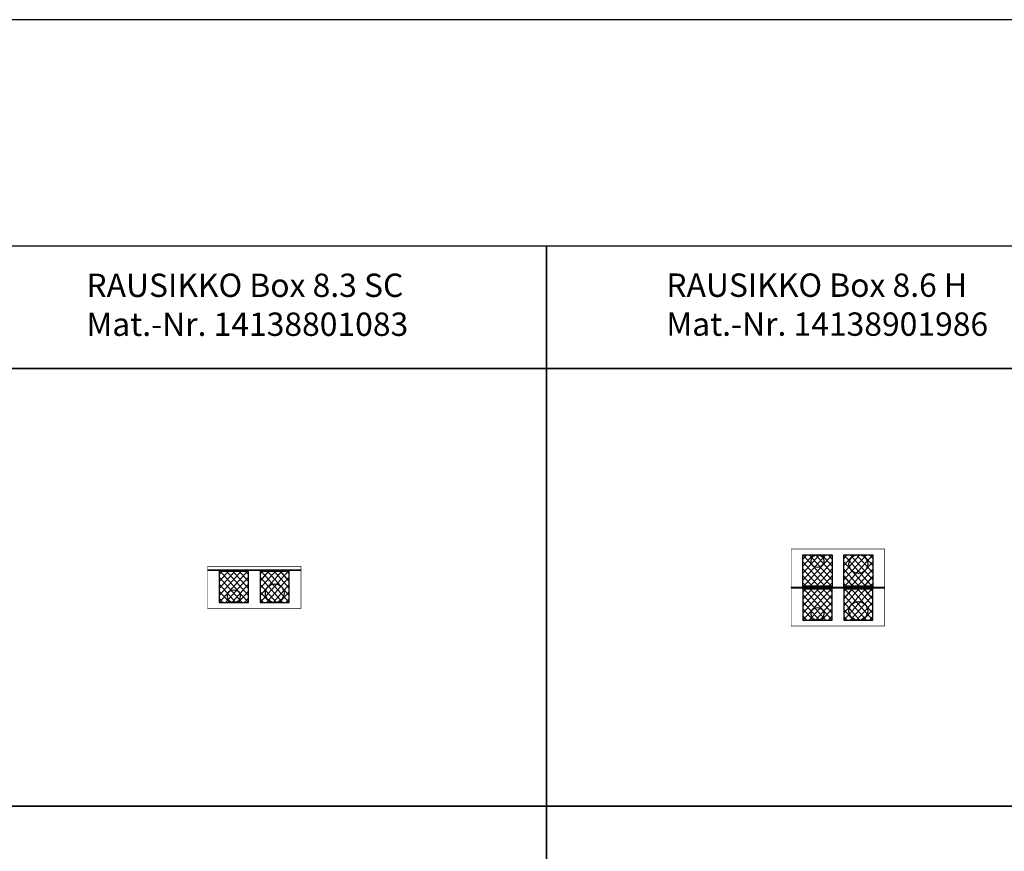
# Model space of a CAD drawing. Units: millimetres. Extents: x 62586 to 94638, y -28019 to -6639.
# Drawn here: x 79630 to 88057, y -13759 to -6639 of the extents above; entities that cross this region are included whole.
import ezdxf

# ---------------------------------------------------------------- set-up
doc = ezdxf.new("R2010")
doc.units = ezdxf.units.MM
doc.layers.add('1', color=7, linetype='Continuous')
for name, color, linetype, lineweight in [('Inlay', 5, 'Continuous', 13), ('Rahmen Beschriftung', 195, 'Continuous', 30), ('Zwischengitter', 7, 'Continuous', 13)]:
    doc.layers.add(name, color=color, linetype=linetype, lineweight=lineweight)
doc.styles.get("Standard").update_dxf_attribs({"font": 'arial.ttf'})

# ---------------------------------------------------------------- blocks, each defined once
blk = doc.blocks.new('RAUSIKKO Box 8.3 SC seite')
at = {"layer": '1'}
for p, q in [((0, 32.86), (80, 32.86)), ((35, 32.69), (10, 32.69)), ((70, 32.69), (45, 32.69))]:
    blk.add_line(p, q, dxfattribs=at)
at = {"layer": '1', "linetype": 'Continuous'}
blk.add_line((0, 32.76), (80, 32.76), dxfattribs=at)
at = {"layer": '1', "color": 5}
for p, q in [((10, 32.69), (10, 4.95)), ((10, 32.69), (35, 4.95)), ((10, 4.95), (35, 32.69)), ((10, 10.94), (29.6, 32.69)), ((10, 16.93), (24.2, 32.69)), ((10, 22.92), (18.8, 32.69)), ((10, 28.91), (13.41, 32.69)), ((10, 26.7), (29.6, 4.95)), ((15.4, 32.69), (35, 10.94)), ((15.4, 4.95), (35, 26.7)), ((20.8, 32.69), (35, 16.93)), ((26.2, 32.69), (35, 22.92)), ((31.59, 32.69), (35, 28.91)), ((35, 4.95), (35, 32.69)), ((45, 32.69), (45, 4.95)), ((70, 4.95), (45, 32.69)), ((45, 4.95), (70, 32.69)), ((45, 11.09), (64.47, 32.69)), ((45, 17.23), (58.93, 32.69)), ((45, 23.37), (53.4, 32.69)), ((45, 29.5), (47.87, 32.69)), ((45, 4.95), (70, 32.69)), ((64.47, 4.95), (45, 26.55)), ((70, 11.09), (50.53, 32.69)), ((50.53, 4.95), (70, 26.55)), ((70, 17.23), (56.07, 32.69)), ((70, 23.37), (61.6, 32.69)), ((70, 29.5), (67.13, 32.69)), ((70, 4.95), (70, 32.69)), ((10, 20.71), (24.2, 4.95)), ((20.8, 4.95), (35, 20.71)), ((58.93, 4.95), (45, 20.41)), ((56.07, 4.95), (70, 20.41)), ((10, 14.72), (18.8, 4.95)), ((10, 8.73), (13.41, 4.95)), ((26.2, 4.95), (35, 14.72)), ((31.59, 4.95), (35, 8.73)), ((53.4, 4.95), (45, 14.27)), ((61.6, 4.95), (70, 14.27)), ((10, 4.95), (35, 4.95)), ((47.87, 4.95), (45, 8.13)), ((45, 4.95), (70, 4.95)), ((67.13, 4.95), (70, 8.13))]:
    blk.add_line(p, q, dxfattribs=at)
at = {"layer": '1', "const_width": 0.5}
blk.add_lwpolyline([(0, 36), (80, 36), (80, 0), (0, 0)], close=True, dxfattribs=at)
at = {"layer": '1', "color": 5}
for centre, radius in [((57.5, 12.95), 8), ((22.5, 10.45), 5.5)]:
    blk.add_circle(centre, radius, dxfattribs=at)
at = {"layer": 'Zwischengitter', "linetype": 'Continuous'}
for p, q in [((0.4, 32.91), (80, 32.91)), ((79.6, 32.86), (0.4, 32.86)), ((35, 31.64), (10, 31.64)), ((45, 31.64), (70, 31.64))]:
    blk.add_line(p, q, dxfattribs=at)
blk = doc.blocks.new('RAUSIKKO Box 8.6 H seite')
at = {"layer": 'Zwischengitter'}
for points in [[(10, 33.21), (10, 34.26), (35, 34.26), (35, 33.21)], [(70, 33.21), (45, 33.21), (45, 34.26), (70, 34.26)], [(10, 33.04), (10, 32.76), (35, 32.76), (35, 33.04)], [(10, 31.54), (10, 32.59), (35, 32.59), (35, 31.54)], [(35, 33.04), (35, 32.76), (45, 32.76), (45, 33.04)], [(45, 33.04), (45, 32.76), (70, 32.76), (70, 33.04)], [(45, 31.54), (45, 32.59), (70, 32.59), (70, 31.54)], [(79.95, 32.76, 0.414214), (80, 32.81), (80, 32.99, 0.414214), (79.95, 33.04), (70, 33.04), (70, 32.76)]]:
    blk.add_hatch(color=150, dxfattribs=at).paths.add_polyline_path(points)
h = blk.add_hatch(color=150, dxfattribs=at)
edge = h.paths.add_edge_path()
edge.add_ellipse((0.05, 32.81), major_axis=(0, 0.05), ratio=1, start_angle=90, end_angle=180, ccw=False)
edge.add_ellipse((0.05, 32.81), major_axis=(0, 0.05), ratio=1, start_angle=90, end_angle=180)
h.paths.add_polyline_path([(79.95, 32.76), (0.05, 32.76)])
edge = h.paths.add_edge_path()
edge.add_ellipse((79.95, 32.99), major_axis=(0, 0.05), ratio=1, start_angle=270, end_angle=360, ccw=False)
edge.add_ellipse((79.95, 32.99), major_axis=(0, 0.05), ratio=1, start_angle=270, end_angle=360)
h.paths.add_polyline_path([(80, 32.99), (80, 32.81)])
edge = h.paths.add_edge_path()
edge.add_arc((79.95, 32.81), 0.05, 270, 360)
edge.add_arc((79.95, 32.81), 0.05, -90, 0, ccw=False)
h.paths.add_polyline_path([(79.95, 33.04), (0.05, 33.04)])
edge = h.paths.add_edge_path()
edge.add_spline(control_points=[(0, 32.99), (0, 32.94), (0, 32.89), (0, 32.81)], knot_values=[0, 0, 0, 0, 1, 1, 1, 1], degree=3, periodic=0)
edge.add_spline(control_points=[(0, 32.81), (0, 32.89), (0, 32.94), (0, 32.99)], knot_values=[0, 0, 0, 0, 1, 1, 1, 1], degree=3, periodic=0)
edge = h.paths.add_edge_path()
edge.add_arc((0.05, 32.99), 0.05, 90, 180)
h = blk.add_hatch(color=150, dxfattribs=at)
edge = h.paths.add_edge_path()
edge.add_arc((0.05, 32.99), 0.05, 90, 179.87215)
edge.add_spline(control_points=[(0, 32.99), (0, 32.94), (0, 32.89), (0, 32.81)], knot_values=[0, 0, 0, 0, 1, 1, 1, 1], degree=3, periodic=0)
edge.add_arc((0.05, 32.81), 0.05, 180.12785, 270)
edge.add_line((0.05, 32.76), (10, 32.76))
edge.add_line((10, 32.76), (10, 33.04))
edge.add_line((10, 33.04), (0.05, 33.04))
at = {"layer": '1'}
for p, q in [((10, 60.95), (35, 60.95)), ((10, 33.21), (10, 60.95)), ((10, 33.21), (35, 60.95)), ((10, 39.2), (29.6, 60.95)), ((10, 45.19), (24.2, 60.95)), ((10, 51.18), (18.8, 60.95)), ((10, 57.17), (13.41, 60.95)), ((10, 60.95), (35, 33.21)), ((15.4, 60.95), (35, 39.2)), ((20.8, 60.95), (35, 45.19)), ((26.2, 60.95), (35, 51.18)), ((31.59, 60.95), (35, 57.17)), ((35, 60.95), (35, 33.21)), ((45, 60.95), (70, 60.95)), ((45, 33.21), (45, 60.95)), ((70, 60.95), (45, 33.21)), ((64.47, 60.95), (45, 39.35)), ((58.93, 60.95), (45, 45.49)), ((53.4, 60.95), (45, 51.63)), ((47.87, 60.95), (45, 57.77)), ((45, 60.95), (70, 33.21)), ((45, 60.95), (70, 33.21)), ((50.53, 60.95), (70, 39.35)), ((56.07, 60.95), (70, 45.49)), ((61.6, 60.95), (70, 51.63)), ((67.13, 60.95), (70, 57.77)), ((70, 60.95), (70, 33.21)), ((10, 54.96), (29.6, 33.21)), ((15.4, 33.21), (35, 54.96)), ((45, 54.81), (64.47, 33.21)), ((70, 54.81), (50.53, 33.21)), ((10, 48.97), (24.2, 33.21)), ((10, 42.98), (18.8, 33.21)), ((20.8, 33.21), (35, 48.97)), ((26.2, 33.21), (35, 42.98)), ((45, 48.67), (58.93, 33.21)), ((45, 42.53), (53.4, 33.21)), ((70, 48.67), (56.07, 33.21)), ((70, 42.53), (61.6, 33.21)), ((10, 36.99), (13.41, 33.21)), ((31.59, 33.21), (35, 36.99)), ((45, 36.4), (47.87, 33.21)), ((70, 36.4), (67.13, 33.21)), ((35, 33.21), (10, 33.21)), ((35, 32.59), (10, 32.59)), ((10, 32.59), (10, 4.85)), ((10, 32.59), (35, 4.85)), ((10, 4.85), (35, 32.59)), ((10, 10.84), (29.6, 32.59)), ((10, 16.83), (24.2, 32.59)), ((10, 22.82), (18.8, 32.59)), ((10, 28.81), (13.41, 32.59)), ((10, 31.54), (10, 32.59)), ((10, 26.6), (29.6, 4.85)), ((15.4, 32.59), (35, 10.84)), ((15.4, 4.85), (35, 26.6)), ((20.8, 32.59), (35, 16.83)), ((26.2, 32.59), (35, 22.82)), ((31.59, 32.59), (35, 28.81)), ((35, 4.85), (35, 32.59)), ((35, 31.54), (35, 32.59)), ((70, 33.21), (45, 33.21)), ((70, 32.59), (45, 32.59)), ((45, 32.59), (45, 4.85)), ((70, 4.85), (45, 32.59)), ((45, 4.85), (70, 32.59)), ((45, 10.99), (64.47, 32.59)), ((45, 17.13), (58.93, 32.59)), ((45, 23.27), (53.4, 32.59)), ((45, 29.4), (47.87, 32.59)), ((45, 4.85), (70, 32.59)), ((64.47, 4.85), (45, 26.45)), ((70, 10.99), (50.53, 32.59)), ((50.53, 4.85), (70, 26.45)), ((70, 17.13), (56.07, 32.59)), ((70, 23.27), (61.6, 32.59)), ((70, 29.4), (67.13, 32.59)), ((70, 4.85), (70, 32.59)), ((10, 20.61), (24.2, 4.85)), ((20.8, 4.85), (35, 20.61)), ((58.93, 4.85), (45, 20.31)), ((56.07, 4.85), (70, 20.31)), ((10, 14.62), (18.8, 4.85)), ((10, 8.63), (13.41, 4.85)), ((26.2, 4.85), (35, 14.62)), ((31.59, 4.85), (35, 8.63)), ((53.4, 4.85), (45, 14.17)), ((61.6, 4.85), (70, 14.17)), ((10, 4.85), (35, 4.85)), ((47.87, 4.85), (45, 8.03)), ((45, 4.85), (70, 4.85)), ((67.13, 4.85), (70, 8.03))]:
    blk.add_line(p, q, dxfattribs=at)
at = {"layer": '1', "linetype": 'Continuous'}
for p, q in [((0, 33.14), (80, 33.14)), ((0, 33.14), (80, 33.14)), ((0, 33.14), (80, 33.14)), ((0, 33.14), (80, 33.14)), ((0, 33.14), (80, 33.14)), ((0, 33.14), (80, 33.14)), ((0, 32.66), (80, 32.66)), ((0, 32.66), (80, 32.66)), ((0, 32.66), (80, 32.66)), ((0, 32.66), (80, 32.66)), ((0, 32.66), (80, 32.66)), ((0, 32.66), (80, 32.66))]:
    blk.add_line(p, q, dxfattribs=at)
at = {"layer": '1', "const_width": 0.5}
blk.add_lwpolyline([(0, 0), (80, 0), (80, 65.9), (0, 65.9)], close=True, dxfattribs=at)
at = {"layer": '1'}
for centre, radius in [((22.5, 55.45), 5.5), ((57.5, 52.95), 8), ((57.5, 12.85), 8), ((22.5, 10.35), 5.5)]:
    blk.add_circle(centre, radius, dxfattribs=at)
at = {"layer": 'Zwischengitter', "color": 150, "linetype": 'Continuous'}
for p, q in [((10.76, 34.26), (10, 34.26)), ((10.76, 34.26), (10, 34.26)), ((10.76, 34.26), (10, 34.26)), ((10.76, 34.26), (10, 34.26)), ((10.76, 34.26), (10, 34.26)), ((35, 34.26), (10, 34.26)), ((45, 34.26), (70, 34.26)), ((69.24, 34.26), (70, 34.26)), ((69.24, 34.26), (70, 34.26)), ((69.24, 34.26), (70, 34.26)), ((69.24, 34.26), (70, 34.26)), ((69.24, 34.26), (70, 34.26)), ((79.95, 33.04), (0.05, 33.04)), ((79.95, 33.04), (0.05, 33.04)), ((79.95, 33.04), (0.05, 33.04)), ((79.95, 33.04), (0.05, 33.04)), ((79.95, 33.04), (0.05, 33.04)), ((79.95, 33.04), (0.05, 33.04)), ((79.95, 32.76), (0.05, 32.76)), ((79.95, 32.76), (0.05, 32.76)), ((79.95, 32.76), (0.05, 32.76)), ((79.95, 32.76), (0.05, 32.76)), ((79.95, 32.76), (0.05, 32.76)), ((79.95, 32.76), (0.05, 32.76)), ((35, 31.54), (10, 31.54)), ((10.76, 31.54), (10.25, 31.54)), ((10.76, 31.54), (10.25, 31.54)), ((10.76, 31.54), (10.25, 31.54)), ((10.76, 31.54), (10.25, 31.54)), ((10.76, 31.54), (10.25, 31.54)), ((45, 31.54), (70, 31.54)), ((45, 31.54), (70, 31.54)), ((45, 31.54), (70, 31.54)), ((45, 31.54), (70, 31.54)), ((45, 31.54), (70, 31.54)), ((45, 31.54), (70, 31.54)), ((80, 32.99), (80, 32.81)), ((80, 32.99), (80, 32.81)), ((80, 32.99), (80, 32.81)), ((80, 32.99), (80, 32.81)), ((80, 32.99), (80, 32.81)), ((80, 32.99), (80, 32.81))]:
    blk.add_line(p, q, dxfattribs=at)
at = {"layer": 'Zwischengitter', "color": 150}
for p, q in [((10, 33.21), (10, 34.26)), ((35, 33.21), (35, 34.26)), ((45, 33.21), (45, 34.26)), ((70, 33.21), (70, 34.26)), ((10, 33.04), (10, 32.76)), ((35, 33.04), (35, 32.76)), ((45, 33.04), (45, 32.76)), ((45, 31.54), (45, 32.59)), ((70, 33.04), (70, 32.76)), ((70, 32.59), (70, 31.54))]:
    blk.add_line(p, q, dxfattribs=at)
at = {"layer": 'Zwischengitter', "color": 150, "linetype": 'Continuous'}
for centre, start, end in [((0.05, 32.99), 90, 180), ((0.05, 32.99), 90, 180), ((0.05, 32.99), 90, 180), ((0.05, 32.99), 90, 180), ((0.05, 32.99), 90, 180), ((0.05, 32.99), 90, 180), ((79.95, 32.81), 270, 0), ((79.95, 32.81), 270, 0), ((79.95, 32.81), 270, 0), ((79.95, 32.81), 270, 0), ((79.95, 32.81), 270, 0), ((79.95, 32.81), 270, 0)]:
    blk.add_arc(centre, 0.05, start, end, dxfattribs=at)
at = {"layer": 'Zwischengitter', "color": 150, "linetype": 'Continuous', "extrusion": (0, 0, -1)}
for centre, start, end in [((-0.05, 32.81), 270, 0), ((-0.05, 32.81), 270, 0), ((-0.05, 32.81), 270, 0), ((-0.05, 32.81), 270, 0), ((-0.05, 32.81), 270, 0), ((-0.05, 32.81), 270, 0), ((-79.95, 32.99), 90, 180), ((-79.95, 32.99), 90, 180), ((-79.95, 32.99), 90, 180), ((-79.95, 32.99), 90, 180), ((-79.95, 32.99), 90, 180), ((-79.95, 32.99), 90, 180)]:
    blk.add_arc(centre, 0.05, start, end, dxfattribs=at)
at = {"layer": 'Zwischengitter', "color": 150, "linetype": 'Continuous'}
blk.add_open_spline([(0, 32.99), (0, 32.94), (0, 32.89), (0, 32.81)], degree=3, dxfattribs=at)
blk.add_open_spline([(0, 32.99), (0, 32.94), (0, 32.89), (0, 32.81)], degree=3, dxfattribs=at)
blk.add_open_spline([(0, 32.99), (0, 32.94), (0, 32.89), (0, 32.81)], degree=3, dxfattribs=at)
blk.add_open_spline([(0, 32.99), (0, 32.94), (0, 32.89), (0, 32.81)], degree=3, dxfattribs=at)
blk.add_open_spline([(0, 32.99), (0, 32.94), (0, 32.89), (0, 32.81)], degree=3, dxfattribs=at)
blk.add_open_spline([(0, 32.99), (0, 32.94), (0, 32.89), (0, 32.81)], degree=3, dxfattribs=at)

msp = doc.modelspace()

# ---------------------------------------------------------------- linework, layer by layer
at = {"layer": 'Rahmen Beschriftung', "linetype": 'Continuous'}
msp.add_lwpolyline([(94637.7, -28019), (94637.7, -6639.4), (62586.4, -6639.4), (62586.4, -28019)], close=True, dxfattribs=at)
at = {"layer": 'Rahmen Beschriftung'}
for points in [[(79137.7, -8574.4), (84137.7, -8574.4), (84137.7, -9625.7), (79137.7, -9625.7)], [(84137.7, -8574.4), (89137.7, -8574.4), (89137.7, -9625.7), (84137.7, -9625.7)], [(79137.7, -9625.7), (84137.7, -9625.7), (84137.7, -13372.5), (79137.7, -13372.5)], [(84137.7, -9625.7), (89137.7, -9625.7), (89137.7, -13372.5), (84137.7, -13372.5)], [(79137.7, -13372.5), (84137.7, -13372.5), (84137.7, -17119.3), (79137.7, -17119.3)], [(84137.7, -13372.5), (89137.7, -13372.5), (89137.7, -17119.3), (84137.7, -17119.3)]]:
    msp.add_lwpolyline(points, close=True, dxfattribs=at)

# ---------------------------------------------------------------- block references
at = {"layer": 'Inlay', "xscale": 10.0000000008, "yscale": 10.0000000008, "zscale": 10.0000000008}
for name, p in [('RAUSIKKO Box 8.6 H seite', (86232.4, -11829.5)), ('RAUSIKKO Box 8.3 SC seite', (81237.7, -11679.1))]:
    msp.add_blockref(name, p, dxfattribs=at)

# ---------------------------------------------------------------- texts
at = {"layer": 'Rahmen Beschriftung', "color": 0, "char_height": 200, "width": 3166.618, "attachment_point": 1}
for s, insert in [('{\\f@Arial Unicode MS|b1|i0|c0|p34;RAUSIKKO Box 8.3 SC\\PMat.-Nr. 14138801083}', (80200.9, -8813.3)), ('{\\f@Arial Unicode MS|b1|i0|c0|p34;RAUSIKKO Box 8.6 H\\PMat.-Nr. 14138901986}', (85164, -8812.3))]:
    msp.add_mtext(s, dxfattribs=dict(at, insert=insert))

doc.saveas('drawing.dxf')
